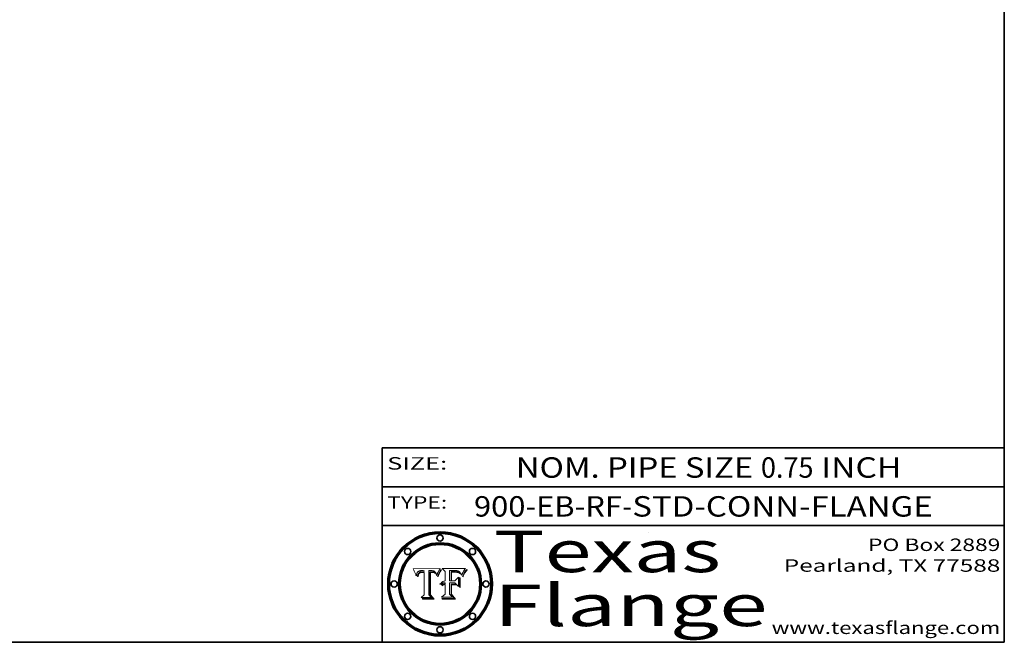
# Model space of a CAD drawing. Extents: x 0 to 10.8, y 0 to 8.3.
# Drawn here: x 6 to 10.8, y 0.2 to 3.3 of the extents above; entities that cross this region are included whole.
import ezdxf
from ezdxf.enums import TextEntityAlignment as Align

# ---------------------------------------------------------------- set-up
doc = ezdxf.new("R2010")
doc.units = 0
doc.header["$MEASUREMENT"] = 0
doc.layers.get('0').update_dxf_attribs({"lineweight": 13})
doc.layers.add('1', color=7, linetype='Continuous', lineweight=13)
doc.styles.get("Standard").update_dxf_attribs({"font": 'isocp.shx'})

# ---------------------------------------------------------------- blocks, each defined once
blk = doc.blocks.new('BLOCK1')
at = {"color": 7, "lineweight": 13, "ltscale": 0.03937}
for s, height, p, p2 in [('900-EB-RF', 0.09843, (8.1935, 0.8558), (8.9066, 0.8558)), ('STD-CONN-FLANGE', 0.098425, (8.9565, 0.8558), (10.4048, 0.8558)), ('-', 0.0984, (8.9081, 0.8558), (8.955, 0.8558))]:
    blk.add_text(s, height=height, dxfattribs=at).set_placement(p, p2, align=Align.FIT)
blk = doc.blocks.new('BLOCK2')
at = {"color": 7, "lineweight": 13, "ltscale": 0.03937}
for s, height, p, p2 in [('NOM. PIPE SIZE ', 0.098425, (8.395, 1.0431), (9.5751, 1.0431)), ('0.75', 0.09843, (9.5766, 1.0431), (9.83, 1.0431)), (' INCH', 0.09843, (9.8315, 1.0431), (10.2538, 1.0431))]:
    blk.add_text(s, height=height, dxfattribs=at).set_placement(p, p2, align=Align.FIT)
blk = doc.blocks.new('BLOCK3')
at = {"color": 7, "lineweight": 13, "ltscale": 0.03937}
for s, p, p2 in [('PO Box 2889', (10.0931, 0.69), (10.7308, 0.69)), ('Pearland, TX 77588', (9.6867, 0.59), (10.7308, 0.59)), ('www.texasflange.com', (9.6286, 0.29), (10.7308, 0.29))]:
    blk.add_text(s, height=0.06, dxfattribs=at).set_placement(p, p2, align=Align.FIT)
blk = doc.blocks.new('BLOCK4')
at = {"color": 7, "lineweight": 13, "ltscale": 0.03937}
for s, p, p2 in [('Texas', (8.2892, 0.5879), (9.3837, 0.5879)), ('Flange', (8.2892, 0.3279), (9.6089, 0.3279))]:
    blk.add_text(s, height=0.2, dxfattribs=at).set_placement(p, p2, align=Align.FIT)
blk = doc.blocks.new('BLOCK5')
at = {"color": 7, "lineweight": 5, "ltscale": 0.00324}
blk.add_line((8.0298, 0.6053), (7.9003, 0.6042), dxfattribs=at)
at = {"color": 7, "lineweight": 5, "ltscale": 0.000103115}
blk.add_line((7.9003, 0.6042), (7.9022, 0.6005), dxfattribs=at)
at = {"color": 7, "lineweight": 5, "ltscale": 0.000100453}
blk.add_line((7.9022, 0.6005), (7.9039, 0.597), dxfattribs=at)
at = {"color": 7, "lineweight": 5, "ltscale": 9.78009e-05}
blk.add_line((7.9039, 0.597), (7.9056, 0.5934), dxfattribs=at)
at = {"color": 7, "lineweight": 5, "ltscale": 9.51532e-05}
blk.add_line((7.9056, 0.5934), (7.9072, 0.59), dxfattribs=at)
at = {"color": 7, "lineweight": 5, "ltscale": 9.25048e-05}
blk.add_line((7.9072, 0.59), (7.9087, 0.5866), dxfattribs=at)
at = {"color": 7, "lineweight": 5, "ltscale": 8.99068e-05}
blk.add_line((7.9087, 0.5866), (7.9101, 0.5833), dxfattribs=at)
at = {"color": 7, "lineweight": 5, "ltscale": 8.73531e-05}
blk.add_line((7.9101, 0.5833), (7.9114, 0.58), dxfattribs=at)
at = {"color": 7, "lineweight": 5, "ltscale": 8.48421e-05}
blk.add_line((7.9114, 0.58), (7.9126, 0.5768), dxfattribs=at)
at = {"color": 7, "lineweight": 5, "ltscale": 8.23394e-05}
blk.add_line((7.9126, 0.5768), (7.9137, 0.5737), dxfattribs=at)
at = {"color": 7, "lineweight": 5, "ltscale": 9.5007e-05}
blk.add_line((7.9137, 0.5737), (7.9159, 0.5707), dxfattribs=at)
at = {"color": 7, "lineweight": 5, "ltscale": 6.5787e-05}
blk.add_line((7.9159, 0.5707), (7.9161, 0.5733), dxfattribs=at)
at = {"color": 7, "lineweight": 5, "ltscale": 6.21658e-05}
blk.add_line((7.9161, 0.5733), (7.9164, 0.5758), dxfattribs=at)
at = {"color": 7, "lineweight": 5, "ltscale": 5.86699e-05}
blk.add_line((7.9164, 0.5758), (7.9168, 0.5781), dxfattribs=at)
at = {"color": 7, "lineweight": 5, "ltscale": 5.54066e-05}
blk.add_line((7.9168, 0.5781), (7.9173, 0.5802), dxfattribs=at)
at = {"color": 7, "lineweight": 5, "ltscale": 5.23527e-05}
blk.add_line((7.9173, 0.5802), (7.918, 0.5822), dxfattribs=at)
at = {"color": 7, "lineweight": 5, "ltscale": 4.95602e-05}
blk.add_line((7.918, 0.5822), (7.9187, 0.5841), dxfattribs=at)
at = {"color": 7, "lineweight": 5, "ltscale": 4.71572e-05}
blk.add_line((7.9187, 0.5841), (7.9195, 0.5858), dxfattribs=at)
at = {"color": 7, "lineweight": 5, "ltscale": 4.50516e-05}
blk.add_line((7.9195, 0.5858), (7.9205, 0.5873), dxfattribs=at)
at = {"color": 7, "lineweight": 5, "ltscale": 4.34491e-05}
blk.add_line((7.9205, 0.5873), (7.9216, 0.5887), dxfattribs=at)
at = {"color": 7, "lineweight": 5, "ltscale": 4.22981e-05}
blk.add_line((7.9216, 0.5887), (7.9228, 0.5899), dxfattribs=at)
at = {"color": 7, "lineweight": 5, "ltscale": 5.82307e-05}
blk.add_line((7.9221, 0.5719), (7.9217, 0.5696), dxfattribs=at)
at = {"color": 7, "lineweight": 5, "ltscale": 5.4813e-05}
blk.add_line((7.9225, 0.574), (7.9221, 0.5719), dxfattribs=at)
at = {"color": 7, "lineweight": 5, "ltscale": 5.15682e-05}
blk.add_line((7.9231, 0.576), (7.9225, 0.574), dxfattribs=at)
at = {"color": 7, "lineweight": 5, "ltscale": 4.24485e-05}
blk.add_line((7.9228, 0.5899), (7.9241, 0.591), dxfattribs=at)
at = {"color": 7, "lineweight": 5, "ltscale": 4.84865e-05}
blk.add_line((7.9237, 0.5778), (7.9231, 0.576), dxfattribs=at)
at = {"color": 7, "lineweight": 5, "ltscale": 4.56021e-05}
blk.add_line((7.9244, 0.5795), (7.9237, 0.5778), dxfattribs=at)
at = {"color": 7, "lineweight": 5, "ltscale": 4.38915e-05}
blk.add_line((7.9241, 0.591), (7.9255, 0.5919), dxfattribs=at)
at = {"color": 7, "lineweight": 5, "ltscale": 4.29647e-05}
blk.add_line((7.9252, 0.5811), (7.9244, 0.5795), dxfattribs=at)
at = {"color": 7, "lineweight": 5, "ltscale": 5.06901e-05}
blk.add_line((7.9245, 0.5693), (7.9248, 0.5713), dxfattribs=at)
at = {"color": 7, "lineweight": 5, "ltscale": 4.77131e-05}
blk.add_line((7.9248, 0.5713), (7.9251, 0.5731), dxfattribs=at)
at = {"color": 7, "lineweight": 5, "ltscale": 4.48863e-05}
blk.add_line((7.9251, 0.5731), (7.9256, 0.5749), dxfattribs=at)
at = {"color": 7, "lineweight": 5, "ltscale": 4.06864e-05}
blk.add_line((7.926, 0.5824), (7.9252, 0.5811), dxfattribs=at)
at = {"color": 7, "lineweight": 5, "ltscale": 4.58171e-05}
blk.add_line((7.9255, 0.5919), (7.9272, 0.5928), dxfattribs=at)
at = {"color": 7, "lineweight": 5, "ltscale": 4.22422e-05}
blk.add_line((7.9256, 0.5749), (7.9261, 0.5765), dxfattribs=at)
at = {"color": 7, "lineweight": 5, "ltscale": 3.86873e-05}
blk.add_line((7.927, 0.5837), (7.926, 0.5824), dxfattribs=at)
at = {"color": 7, "lineweight": 5, "ltscale": 7.72266e-05}
blk.add_line((7.9261, 0.5765), (7.9274, 0.5793), dxfattribs=at)
at = {"color": 7, "lineweight": 5, "ltscale": 7.40831e-05}
blk.add_line((7.9291, 0.5857), (7.927, 0.5837), dxfattribs=at)
at = {"color": 7, "lineweight": 5, "ltscale": 4.81176e-05}
blk.add_line((7.9272, 0.5928), (7.9289, 0.5935), dxfattribs=at)
at = {"color": 7, "lineweight": 5, "ltscale": 6.93722e-05}
blk.add_line((7.9274, 0.5793), (7.9289, 0.5816), dxfattribs=at)
at = {"color": 7, "lineweight": 5, "ltscale": 5.08108e-05}
blk.add_line((7.9289, 0.5935), (7.9309, 0.5941), dxfattribs=at)
at = {"color": 7, "lineweight": 5, "ltscale": 6.514e-05}
blk.add_line((7.9289, 0.5816), (7.9308, 0.5834), dxfattribs=at)
at = {"color": 7, "lineweight": 5, "ltscale": 3.83282e-05}
blk.add_line((7.9304, 0.5865), (7.9291, 0.5857), dxfattribs=at)
at = {"color": 7, "lineweight": 5, "ltscale": 4.01292e-05}
blk.add_line((7.9318, 0.5873), (7.9304, 0.5865), dxfattribs=at)
at = {"color": 7, "lineweight": 5, "ltscale": 6.9428e-05}
blk.add_line((7.9308, 0.5834), (7.9332, 0.5848), dxfattribs=at)
at = {"color": 7, "lineweight": 5, "ltscale": 5.37678e-05}
blk.add_line((7.9309, 0.5941), (7.933, 0.5946), dxfattribs=at)
at = {"color": 7, "lineweight": 5, "ltscale": 4.21777e-05}
blk.add_line((7.9334, 0.5879), (7.9318, 0.5873), dxfattribs=at)
at = {"color": 7, "lineweight": 5, "ltscale": 5.70415e-05}
blk.add_line((7.933, 0.5946), (7.9352, 0.595), dxfattribs=at)
at = {"color": 7, "lineweight": 5, "ltscale": 3.75465e-05}
blk.add_line((7.9332, 0.5848), (7.9346, 0.5853), dxfattribs=at)
at = {"color": 7, "lineweight": 5, "ltscale": 4.46091e-05}
blk.add_line((7.9351, 0.5885), (7.9334, 0.5879), dxfattribs=at)
at = {"color": 7, "lineweight": 5, "ltscale": 3.98865e-05}
blk.add_line((7.9346, 0.5853), (7.9362, 0.5858), dxfattribs=at)
at = {"color": 7, "lineweight": 5, "ltscale": 4.73192e-05}
blk.add_line((7.9369, 0.5889), (7.9351, 0.5885), dxfattribs=at)
at = {"color": 7, "lineweight": 5, "ltscale": 6.04204e-05}
blk.add_line((7.9352, 0.595), (7.9376, 0.5953), dxfattribs=at)
at = {"color": 7, "lineweight": 5, "ltscale": 4.23744e-05}
blk.add_line((7.9362, 0.5858), (7.9378, 0.5862), dxfattribs=at)
at = {"color": 7, "lineweight": 5, "ltscale": 5.02154e-05}
blk.add_line((7.9389, 0.5893), (7.9369, 0.5889), dxfattribs=at)
at = {"color": 7, "lineweight": 5, "ltscale": 6.4089e-05}
blk.add_line((7.9376, 0.5953), (7.9402, 0.5955), dxfattribs=at)
at = {"color": 7, "lineweight": 5, "ltscale": 4.50998e-05}
blk.add_line((7.9378, 0.5862), (7.9396, 0.5865), dxfattribs=at)
at = {"color": 7, "lineweight": 5, "ltscale": 5.3275e-05}
blk.add_line((7.941, 0.5895), (7.9389, 0.5893), dxfattribs=at)
at = {"color": 7, "lineweight": 5, "ltscale": 4.79821e-05}
blk.add_line((7.9396, 0.5865), (7.9415, 0.5867), dxfattribs=at)
at = {"color": 7, "lineweight": 5, "ltscale": 6.78085e-05}
blk.add_line((7.9402, 0.5955), (7.9429, 0.5956), dxfattribs=at)
at = {"color": 7, "lineweight": 5, "ltscale": 5.65615e-05}
blk.add_line((7.9433, 0.5897), (7.941, 0.5895), dxfattribs=at)
at = {"color": 7, "lineweight": 5, "ltscale": 5.09872e-05}
blk.add_line((7.9415, 0.5867), (7.9435, 0.5869), dxfattribs=at)
at = {"color": 7, "lineweight": 5, "ltscale": 5.0286e-05}
blk.add_line((7.9429, 0.5956), (7.9449, 0.5955), dxfattribs=at)
at = {"color": 7, "lineweight": 5, "ltscale": 5.99065e-05}
blk.add_line((7.9457, 0.5897), (7.9433, 0.5897), dxfattribs=at)
at = {"color": 7, "lineweight": 5, "ltscale": 5.40933e-05}
blk.add_line((7.9435, 0.5869), (7.9457, 0.5869), dxfattribs=at)
at = {"color": 7, "lineweight": 5, "ltscale": 5.14153e-05}
blk.add_line((7.9449, 0.5955), (7.9469, 0.5955), dxfattribs=at)
at = {"color": 7, "lineweight": 5, "ltscale": 0.000162237}
blk.add_line((7.9522, 0.5896), (7.9457, 0.5897), dxfattribs=at)
at = {"color": 7, "lineweight": 5, "ltscale": 0.000191986}
blk.add_line((7.9457, 0.5869), (7.9534, 0.5868), dxfattribs=at)
at = {"color": 7, "lineweight": 5, "ltscale": 5.25609e-05}
blk.add_line((7.9469, 0.5955), (7.949, 0.5953), dxfattribs=at)
at = {"color": 7, "lineweight": 5, "ltscale": 5.37478e-05}
blk.add_line((7.949, 0.5953), (7.9512, 0.5951), dxfattribs=at)
at = {"color": 7, "lineweight": 5, "ltscale": 5.49198e-05}
blk.add_line((7.9512, 0.5951), (7.9534, 0.5949), dxfattribs=at)
at = {"color": 7, "lineweight": 5, "ltscale": 0.000135787}
blk.add_line((7.9534, 0.5949), (7.9522, 0.5896), dxfattribs=at)
at = {"color": 7, "lineweight": 5, "ltscale": 0.00269}
blk.add_line((7.9534, 0.5868), (7.9534, 0.4792), dxfattribs=at)
at = {"color": 7, "lineweight": 5, "ltscale": 0.002931}
blk.add_line((7.9749, 0.4783), (7.9762, 0.5956), dxfattribs=at)
at = {"color": 7, "lineweight": 5, "ltscale": 4.88309e-05}
blk.add_line((7.9762, 0.5956), (7.9781, 0.5957), dxfattribs=at)
at = {"color": 7, "lineweight": 5, "ltscale": 4.87696e-05}
blk.add_line((7.9781, 0.5957), (7.9801, 0.5958), dxfattribs=at)
at = {"color": 7, "lineweight": 5, "ltscale": 4.87218e-05}
blk.add_line((7.9801, 0.5958), (7.982, 0.5959), dxfattribs=at)
at = {"color": 7, "lineweight": 5, "ltscale": 4.86926e-05}
blk.add_line((7.982, 0.5959), (7.984, 0.596), dxfattribs=at)
at = {"color": 7, "lineweight": 5, "ltscale": 4.8677e-05}
blk.add_line((7.984, 0.596), (7.9859, 0.596), dxfattribs=at)
at = {"color": 7, "lineweight": 5, "ltscale": 5.79538e-05}
blk.add_line((7.9859, 0.596), (7.9882, 0.5959), dxfattribs=at)
at = {"color": 7, "lineweight": 5, "ltscale": 5.50105e-05}
blk.add_line((7.9882, 0.5959), (7.9904, 0.5958), dxfattribs=at)
at = {"color": 7, "lineweight": 5, "ltscale": 5.22111e-05}
blk.add_line((7.9904, 0.5958), (7.9925, 0.5956), dxfattribs=at)
at = {"color": 7, "lineweight": 5, "ltscale": 4.94853e-05}
blk.add_line((7.9925, 0.5956), (7.9945, 0.5952), dxfattribs=at)
at = {"color": 7, "lineweight": 5, "ltscale": 4.69867e-05}
blk.add_line((7.9945, 0.5952), (7.9963, 0.5948), dxfattribs=at)
at = {"color": 7, "lineweight": 5, "ltscale": 4.4644e-05}
blk.add_line((7.9963, 0.5948), (7.998, 0.5943), dxfattribs=at)
at = {"color": 7, "lineweight": 5, "ltscale": 4.25388e-05}
blk.add_line((7.998, 0.5943), (7.9996, 0.5937), dxfattribs=at)
at = {"color": 7, "lineweight": 5, "ltscale": 4.06936e-05}
blk.add_line((7.9996, 0.5937), (8.001, 0.5929), dxfattribs=at)
at = {"color": 7, "lineweight": 5, "ltscale": 3.91439e-05}
blk.add_line((8.001, 0.5929), (8.0024, 0.5921), dxfattribs=at)
at = {"color": 7, "lineweight": 5, "ltscale": 3.79217e-05}
blk.add_line((8.0024, 0.5921), (8.0036, 0.5912), dxfattribs=at)
at = {"color": 7, "lineweight": 5, "ltscale": 3.82045e-05}
blk.add_line((8.0036, 0.5912), (8.0047, 0.5902), dxfattribs=at)
at = {"color": 7, "lineweight": 5, "ltscale": 3.99235e-05}
blk.add_line((8.0047, 0.5902), (8.0058, 0.589), dxfattribs=at)
at = {"color": 7, "lineweight": 5, "ltscale": 4.20052e-05}
blk.add_line((8.0058, 0.589), (8.0068, 0.5877), dxfattribs=at)
at = {"color": 7, "lineweight": 5, "ltscale": 4.42829e-05}
blk.add_line((8.0068, 0.5877), (8.0078, 0.5862), dxfattribs=at)
at = {"color": 7, "lineweight": 5, "ltscale": 4.68654e-05}
blk.add_line((8.0078, 0.5862), (8.0087, 0.5846), dxfattribs=at)
at = {"color": 7, "lineweight": 5, "ltscale": 4.95626e-05}
blk.add_line((8.0087, 0.5846), (8.0096, 0.5828), dxfattribs=at)
at = {"color": 7, "lineweight": 5, "ltscale": 5.25037e-05}
blk.add_line((8.0096, 0.5828), (8.0104, 0.5809), dxfattribs=at)
at = {"color": 7, "lineweight": 5, "ltscale": 5.554e-05}
blk.add_line((8.0104, 0.5809), (8.0112, 0.5788), dxfattribs=at)
at = {"color": 7, "lineweight": 5, "ltscale": 5.87204e-05}
blk.add_line((8.0112, 0.5788), (8.0119, 0.5765), dxfattribs=at)
at = {"color": 7, "lineweight": 5, "ltscale": 6.19363e-05}
blk.add_line((8.0119, 0.5765), (8.0125, 0.5741), dxfattribs=at)
at = {"color": 7, "lineweight": 5, "ltscale": 5.73529e-05}
blk.add_line((8.0125, 0.5741), (8.0141, 0.5725), dxfattribs=at)
at = {"color": 7, "lineweight": 5, "ltscale": 5.36381e-05}
blk.add_line((8.0141, 0.5725), (8.0148, 0.5746), dxfattribs=at)
at = {"color": 7, "lineweight": 5, "ltscale": 5.20356e-05}
blk.add_line((8.0148, 0.5746), (8.0155, 0.5765), dxfattribs=at)
at = {"color": 7, "lineweight": 5, "ltscale": 5.05025e-05}
blk.add_line((8.0155, 0.5765), (8.0161, 0.5784), dxfattribs=at)
at = {"color": 7, "lineweight": 5, "ltscale": 4.89753e-05}
blk.add_line((8.0161, 0.5784), (8.0168, 0.5803), dxfattribs=at)
at = {"color": 7, "lineweight": 5, "ltscale": 4.74568e-05}
blk.add_line((8.0168, 0.5803), (8.0175, 0.582), dxfattribs=at)
at = {"color": 7, "lineweight": 5, "ltscale": 4.59543e-05}
blk.add_line((8.0175, 0.582), (8.0182, 0.5837), dxfattribs=at)
at = {"color": 7, "lineweight": 5, "ltscale": 4.4442e-05}
blk.add_line((8.0182, 0.5837), (8.019, 0.5854), dxfattribs=at)
at = {"color": 7, "lineweight": 5, "ltscale": 4.29963e-05}
blk.add_line((8.019, 0.5854), (8.0197, 0.5869), dxfattribs=at)
at = {"color": 7, "lineweight": 5, "ltscale": 4.15607e-05}
blk.add_line((8.0197, 0.5869), (8.0204, 0.5884), dxfattribs=at)
at = {"color": 7, "lineweight": 5, "ltscale": 4.0176e-05}
blk.add_line((8.0204, 0.5884), (8.0212, 0.5898), dxfattribs=at)
at = {"color": 7, "lineweight": 5, "ltscale": 0.000399523}
blk.add_line((8.0212, 0.5898), (8.029, 0.6038), dxfattribs=at)
at = {"color": 7, "lineweight": 5, "ltscale": 4.35633e-05}
blk.add_line((8.029, 0.6038), (8.0298, 0.6053), dxfattribs=at)
at = {"color": 7, "lineweight": 5, "ltscale": 6.17484e-05}
blk.add_line((7.9217, 0.5696), (7.9215, 0.5671), dxfattribs=at)
at = {"color": 7, "lineweight": 5, "ltscale": 7.03016e-05}
blk.add_line((7.9215, 0.5671), (7.9243, 0.5671), dxfattribs=at)
at = {"color": 7, "lineweight": 5, "ltscale": 5.37733e-05}
blk.add_line((7.9243, 0.5671), (7.9245, 0.5693), dxfattribs=at)
at = {"color": 7, "lineweight": 5, "ltscale": 0.000493338}
blk.add_line((7.9534, 0.4792), (7.9382, 0.4665), dxfattribs=at)
at = {"color": 7, "lineweight": 5, "ltscale": 0.000434364}
blk.add_line((7.9876, 0.4665), (7.9749, 0.4783), dxfattribs=at)
at = {"color": 7, "lineweight": 5, "ltscale": 0.001236}
blk.add_line((7.9382, 0.4665), (7.9876, 0.4665), dxfattribs=at)
blk = doc.blocks.new('BLOCK6')
at = {"color": 7, "lineweight": 5, "ltscale": 0.000504919}
blk.add_line((8.0398, 0.6053), (8.0544, 0.5913), dxfattribs=at)
at = {"color": 7, "lineweight": 5, "ltscale": 0.002807}
blk.add_line((8.1521, 0.6053), (8.0398, 0.6053), dxfattribs=at)
at = {"color": 7, "lineweight": 5, "ltscale": 0.001141}
blk.add_line((8.0544, 0.5913), (8.0544, 0.5457), dxfattribs=at)
at = {"color": 7, "lineweight": 5, "ltscale": 0.001265}
blk.add_line((8.076, 0.5457), (8.076, 0.5963), dxfattribs=at)
at = {"color": 7, "lineweight": 5, "ltscale": 0.00010009}
blk.add_line((8.076, 0.5963), (8.08, 0.5962), dxfattribs=at)
at = {"color": 7, "lineweight": 5, "ltscale": 0.000262297}
blk.add_line((8.08, 0.5962), (8.0905, 0.5961), dxfattribs=at)
at = {"color": 7, "lineweight": 5, "ltscale": 7.8458e-05}
blk.add_line((8.0857, 0.5905), (8.0826, 0.5904), dxfattribs=at)
at = {"color": 7, "lineweight": 5, "ltscale": 0.001117}
blk.add_line((8.0826, 0.5904), (8.0826, 0.5457), dxfattribs=at)
at = {"color": 7, "lineweight": 5, "ltscale": 6.71447e-05}
blk.add_line((8.0853, 0.5874), (8.088, 0.5876), dxfattribs=at)
at = {"color": 7, "lineweight": 5, "ltscale": 0.001044}
blk.add_line((8.0853, 0.5457), (8.0853, 0.5874), dxfattribs=at)
at = {"color": 7, "lineweight": 5, "ltscale": 6.79766e-05}
blk.add_line((8.0885, 0.5906), (8.0857, 0.5905), dxfattribs=at)
at = {"color": 7, "lineweight": 5, "ltscale": 6.25167e-05}
blk.add_line((8.088, 0.5876), (8.0905, 0.5878), dxfattribs=at)
at = {"color": 7, "lineweight": 5, "ltscale": 6.96783e-05}
blk.add_line((8.0913, 0.5907), (8.0885, 0.5906), dxfattribs=at)
at = {"color": 7, "lineweight": 5, "ltscale": 0.000154143}
blk.add_line((8.0905, 0.5961), (8.0967, 0.5962), dxfattribs=at)
at = {"color": 7, "lineweight": 5, "ltscale": 5.79292e-05}
blk.add_line((8.0905, 0.5878), (8.0928, 0.5879), dxfattribs=at)
at = {"color": 7, "lineweight": 5, "ltscale": 7.14161e-05}
blk.add_line((8.0941, 0.5907), (8.0913, 0.5907), dxfattribs=at)
at = {"color": 7, "lineweight": 5, "ltscale": 5.334e-05}
blk.add_line((8.0928, 0.5879), (8.0949, 0.588), dxfattribs=at)
at = {"color": 7, "lineweight": 5, "ltscale": 7.31315e-05}
blk.add_line((8.097, 0.5908), (8.0941, 0.5907), dxfattribs=at)
at = {"color": 7, "lineweight": 5, "ltscale": 4.87983e-05}
blk.add_line((8.0949, 0.588), (8.0969, 0.588), dxfattribs=at)
at = {"color": 7, "lineweight": 5, "ltscale": 8.03713e-05}
blk.add_line((8.0967, 0.5962), (8.0999, 0.5962), dxfattribs=at)
at = {"color": 7, "lineweight": 5, "ltscale": 6.31844e-05}
blk.add_line((8.0969, 0.588), (8.0994, 0.588), dxfattribs=at)
at = {"color": 7, "lineweight": 5, "ltscale": 7.48528e-05}
blk.add_line((8.1, 0.5908), (8.097, 0.5908), dxfattribs=at)
at = {"color": 7, "lineweight": 5, "ltscale": 5.98639e-05}
blk.add_line((8.0994, 0.588), (8.1018, 0.5879), dxfattribs=at)
at = {"color": 7, "lineweight": 5, "ltscale": 7.56285e-05}
blk.add_line((8.0999, 0.5962), (8.1029, 0.596), dxfattribs=at)
at = {"color": 7, "lineweight": 5, "ltscale": 0.000106204}
blk.add_line((8.1043, 0.5907), (8.1, 0.5908), dxfattribs=at)
at = {"color": 7, "lineweight": 5, "ltscale": 5.64828e-05}
blk.add_line((8.1018, 0.5879), (8.1041, 0.5878), dxfattribs=at)
at = {"color": 7, "lineweight": 5, "ltscale": 7.09728e-05}
blk.add_line((8.1029, 0.596), (8.1057, 0.5958), dxfattribs=at)
at = {"color": 7, "lineweight": 5, "ltscale": 5.31538e-05}
blk.add_line((8.1041, 0.5878), (8.1062, 0.5877), dxfattribs=at)
at = {"color": 7, "lineweight": 5, "ltscale": 9.82815e-05}
blk.add_line((8.1082, 0.5903), (8.1043, 0.5907), dxfattribs=at)
at = {"color": 7, "lineweight": 5, "ltscale": 6.64247e-05}
blk.add_line((8.1057, 0.5958), (8.1084, 0.5955), dxfattribs=at)
at = {"color": 7, "lineweight": 5, "ltscale": 4.98579e-05}
blk.add_line((8.1062, 0.5877), (8.1082, 0.5875), dxfattribs=at)
at = {"color": 7, "lineweight": 5, "ltscale": 9.07975e-05}
blk.add_line((8.1118, 0.5898), (8.1082, 0.5903), dxfattribs=at)
at = {"color": 7, "lineweight": 5, "ltscale": 4.65618e-05}
blk.add_line((8.1082, 0.5875), (8.11, 0.5873), dxfattribs=at)
at = {"color": 7, "lineweight": 5, "ltscale": 6.19662e-05}
blk.add_line((8.1084, 0.5955), (8.1108, 0.5951), dxfattribs=at)
at = {"color": 7, "lineweight": 5, "ltscale": 4.32948e-05}
blk.add_line((8.11, 0.5873), (8.1117, 0.5871), dxfattribs=at)
at = {"color": 7, "lineweight": 5, "ltscale": 5.76855e-05}
blk.add_line((8.1108, 0.5951), (8.1131, 0.5946), dxfattribs=at)
at = {"color": 7, "lineweight": 5, "ltscale": 4.01241e-05}
blk.add_line((8.1117, 0.5871), (8.1133, 0.5868), dxfattribs=at)
at = {"color": 7, "lineweight": 5, "ltscale": 8.37777e-05}
blk.add_line((8.115, 0.589), (8.1118, 0.5898), dxfattribs=at)
at = {"color": 7, "lineweight": 5, "ltscale": 5.35144e-05}
blk.add_line((8.1131, 0.5946), (8.1152, 0.5941), dxfattribs=at)
at = {"color": 7, "lineweight": 5, "ltscale": 7.07787e-05}
blk.add_line((8.1133, 0.5868), (8.1161, 0.5862), dxfattribs=at)
at = {"color": 7, "lineweight": 5, "ltscale": 7.75432e-05}
blk.add_line((8.118, 0.5879), (8.115, 0.589), dxfattribs=at)
at = {"color": 7, "lineweight": 5, "ltscale": 4.95647e-05}
blk.add_line((8.1152, 0.5941), (8.117, 0.5934), dxfattribs=at)
at = {"color": 7, "lineweight": 5, "ltscale": 6.48228e-05}
blk.add_line((8.1161, 0.5862), (8.1185, 0.5854), dxfattribs=at)
at = {"color": 7, "lineweight": 5, "ltscale": 4.59337e-05}
blk.add_line((8.117, 0.5934), (8.1187, 0.5927), dxfattribs=at)
at = {"color": 7, "lineweight": 5, "ltscale": 7.20711e-05}
blk.add_line((8.1205, 0.5867), (8.118, 0.5879), dxfattribs=at)
at = {"color": 7, "lineweight": 5, "ltscale": 6.55881e-05}
blk.add_line((8.1185, 0.5854), (8.1209, 0.5842), dxfattribs=at)
at = {"color": 7, "lineweight": 5, "ltscale": 4.25471e-05}
blk.add_line((8.1187, 0.5927), (8.1202, 0.5919), dxfattribs=at)
at = {"color": 7, "lineweight": 5, "ltscale": 4.25074e-05}
blk.add_line((8.1202, 0.5919), (8.1216, 0.5909), dxfattribs=at)
at = {"color": 7, "lineweight": 5, "ltscale": 6.77002e-05}
blk.add_line((8.1228, 0.5852), (8.1205, 0.5867), dxfattribs=at)
at = {"color": 7, "lineweight": 5, "ltscale": 6.70416e-05}
blk.add_line((8.1209, 0.5842), (8.1232, 0.5829), dxfattribs=at)
at = {"color": 7, "lineweight": 5, "ltscale": 4.57046e-05}
blk.add_line((8.1216, 0.5909), (8.123, 0.5897), dxfattribs=at)
at = {"color": 7, "lineweight": 5, "ltscale": 6.46171e-05}
blk.add_line((8.1247, 0.5835), (8.1228, 0.5852), dxfattribs=at)
at = {"color": 7, "lineweight": 5, "ltscale": 4.92938e-05}
blk.add_line((8.123, 0.5897), (8.1244, 0.5883), dxfattribs=at)
at = {"color": 7, "lineweight": 5, "ltscale": 6.91849e-05}
blk.add_line((8.1232, 0.5829), (8.1254, 0.5812), dxfattribs=at)
at = {"color": 7, "lineweight": 5, "ltscale": 5.30859e-05}
blk.add_line((8.1244, 0.5883), (8.1258, 0.5868), dxfattribs=at)
at = {"color": 7, "lineweight": 5, "ltscale": 6.30754e-05}
blk.add_line((8.1263, 0.5815), (8.1247, 0.5835), dxfattribs=at)
at = {"color": 7, "lineweight": 5, "ltscale": 7.18996e-05}
blk.add_line((8.1254, 0.5812), (8.1276, 0.5793), dxfattribs=at)
at = {"color": 7, "lineweight": 5, "ltscale": 5.71802e-05}
blk.add_line((8.1258, 0.5868), (8.1272, 0.585), dxfattribs=at)
at = {"color": 7, "lineweight": 5, "ltscale": 6.30147e-05}
blk.add_line((8.1276, 0.5793), (8.1263, 0.5815), dxfattribs=at)
at = {"color": 7, "lineweight": 5, "ltscale": 6.13618e-05}
blk.add_line((8.1272, 0.585), (8.1286, 0.583), dxfattribs=at)
at = {"color": 7, "lineweight": 5, "ltscale": 6.57329e-05}
blk.add_line((8.1286, 0.583), (8.13, 0.5807), dxfattribs=at)
at = {"color": 7, "lineweight": 5, "ltscale": 7.01949e-05}
blk.add_line((8.13, 0.5807), (8.1315, 0.5783), dxfattribs=at)
at = {"color": 7, "lineweight": 5, "ltscale": 7.47805e-05}
blk.add_line((8.1315, 0.5783), (8.1329, 0.5757), dxfattribs=at)
at = {"color": 7, "lineweight": 5, "ltscale": 7.93914e-05}
blk.add_line((8.1329, 0.5757), (8.1343, 0.5728), dxfattribs=at)
at = {"color": 7, "lineweight": 5, "ltscale": 5.82449e-05}
blk.add_line((8.1343, 0.5728), (8.1352, 0.575), dxfattribs=at)
at = {"color": 7, "lineweight": 5, "ltscale": 5.88925e-05}
blk.add_line((8.1352, 0.575), (8.136, 0.5772), dxfattribs=at)
at = {"color": 7, "lineweight": 5, "ltscale": 5.57078e-05}
blk.add_line((8.136, 0.5772), (8.1369, 0.5793), dxfattribs=at)
at = {"color": 7, "lineweight": 5, "ltscale": 5.2567e-05}
blk.add_line((8.1369, 0.5793), (8.1377, 0.5812), dxfattribs=at)
at = {"color": 7, "lineweight": 5, "ltscale": 4.94253e-05}
blk.add_line((8.1377, 0.5812), (8.1385, 0.583), dxfattribs=at)
at = {"color": 7, "lineweight": 5, "ltscale": 4.62924e-05}
blk.add_line((8.1385, 0.583), (8.1392, 0.5847), dxfattribs=at)
at = {"color": 7, "lineweight": 5, "ltscale": 4.31788e-05}
blk.add_line((8.1392, 0.5847), (8.1399, 0.5863), dxfattribs=at)
at = {"color": 7, "lineweight": 5, "ltscale": 4.00421e-05}
blk.add_line((8.1399, 0.5863), (8.1406, 0.5877), dxfattribs=at)
at = {"color": 7, "lineweight": 5, "ltscale": 7.07088e-05}
blk.add_line((8.1406, 0.5877), (8.1419, 0.5903), dxfattribs=at)
at = {"color": 7, "lineweight": 5, "ltscale": 6.11807e-05}
blk.add_line((8.1419, 0.5903), (8.1431, 0.5924), dxfattribs=at)
at = {"color": 7, "lineweight": 5, "ltscale": 6.8775e-05}
blk.add_line((8.1431, 0.5924), (8.1445, 0.5947), dxfattribs=at)
at = {"color": 7, "lineweight": 5, "ltscale": 3.83666e-05}
blk.add_line((8.1445, 0.5947), (8.1454, 0.596), dxfattribs=at)
at = {"color": 7, "lineweight": 5, "ltscale": 4.09684e-05}
blk.add_line((8.1454, 0.596), (8.1463, 0.5974), dxfattribs=at)
at = {"color": 7, "lineweight": 5, "ltscale": 4.36186e-05}
blk.add_line((8.1463, 0.5974), (8.1473, 0.5988), dxfattribs=at)
at = {"color": 7, "lineweight": 5, "ltscale": 4.62797e-05}
blk.add_line((8.1473, 0.5988), (8.1484, 0.6003), dxfattribs=at)
at = {"color": 7, "lineweight": 5, "ltscale": 4.89244e-05}
blk.add_line((8.1484, 0.6003), (8.1495, 0.6019), dxfattribs=at)
at = {"color": 7, "lineweight": 5, "ltscale": 5.15938e-05}
blk.add_line((8.1495, 0.6019), (8.1507, 0.6036), dxfattribs=at)
at = {"color": 7, "lineweight": 5, "ltscale": 5.42941e-05}
blk.add_line((8.1507, 0.6036), (8.1521, 0.6053), dxfattribs=at)
at = {"color": 7, "lineweight": 5, "ltscale": 7.24478e-05}
blk.add_line((8.0341, 0.533), (8.033, 0.5303), dxfattribs=at)
at = {"color": 7, "lineweight": 5, "ltscale": 4.72383e-05}
blk.add_line((8.033, 0.5303), (8.0337, 0.5286), dxfattribs=at)
at = {"color": 7, "lineweight": 5, "ltscale": 5.40801e-05}
blk.add_line((8.0337, 0.5286), (8.0352, 0.5302), dxfattribs=at)
at = {"color": 7, "lineweight": 5, "ltscale": 6.91358e-05}
blk.add_line((8.0354, 0.5355), (8.0341, 0.533), dxfattribs=at)
at = {"color": 7, "lineweight": 5, "ltscale": 5.22259e-05}
blk.add_line((8.0352, 0.5302), (8.0368, 0.5316), dxfattribs=at)
at = {"color": 7, "lineweight": 5, "ltscale": 6.68728e-05}
blk.add_line((8.0369, 0.5376), (8.0354, 0.5355), dxfattribs=at)
at = {"color": 7, "lineweight": 5, "ltscale": 5.0626e-05}
blk.add_line((8.0368, 0.5316), (8.0384, 0.5328), dxfattribs=at)
at = {"color": 7, "lineweight": 5, "ltscale": 6.56415e-05}
blk.add_line((8.0387, 0.5395), (8.0369, 0.5376), dxfattribs=at)
at = {"color": 7, "lineweight": 5, "ltscale": 4.61631e-05}
blk.add_line((8.039, 0.5259), (8.0377, 0.5246), dxfattribs=at)
at = {"color": 7, "lineweight": 5, "ltscale": 7.65715e-05}
blk.add_line((8.0377, 0.5246), (8.0398, 0.5223), dxfattribs=at)
at = {"color": 7, "lineweight": 5, "ltscale": 4.93516e-05}
blk.add_line((8.0384, 0.5328), (8.04, 0.5339), dxfattribs=at)
at = {"color": 7, "lineweight": 5, "ltscale": 6.55187e-05}
blk.add_line((8.0408, 0.5412), (8.0387, 0.5395), dxfattribs=at)
at = {"color": 7, "lineweight": 5, "ltscale": 4.53272e-05}
blk.add_line((8.0404, 0.5271), (8.039, 0.5259), dxfattribs=at)
at = {"color": 7, "lineweight": 5, "ltscale": 4.36728e-05}
blk.add_line((8.0398, 0.5223), (8.0411, 0.5235), dxfattribs=at)
at = {"color": 7, "lineweight": 5, "ltscale": 4.84441e-05}
blk.add_line((8.04, 0.5339), (8.0418, 0.5348), dxfattribs=at)
at = {"color": 7, "lineweight": 5, "ltscale": 4.47682e-05}
blk.add_line((8.0419, 0.5281), (8.0404, 0.5271), dxfattribs=at)
at = {"color": 7, "lineweight": 5, "ltscale": 6.6503e-05}
blk.add_line((8.043, 0.5426), (8.0408, 0.5412), dxfattribs=at)
at = {"color": 7, "lineweight": 5, "ltscale": 4.23283e-05}
blk.add_line((8.0411, 0.5235), (8.0424, 0.5246), dxfattribs=at)
at = {"color": 7, "lineweight": 5, "ltscale": 4.79247e-05}
blk.add_line((8.0418, 0.5348), (8.0435, 0.5355), dxfattribs=at)
at = {"color": 7, "lineweight": 5, "ltscale": 4.46766e-05}
blk.add_line((8.0434, 0.529), (8.0419, 0.5281), dxfattribs=at)
at = {"color": 7, "lineweight": 5, "ltscale": 4.12902e-05}
blk.add_line((8.0424, 0.5246), (8.0437, 0.5255), dxfattribs=at)
at = {"color": 7, "lineweight": 5, "ltscale": 6.86342e-05}
blk.add_line((8.0455, 0.5438), (8.043, 0.5426), dxfattribs=at)
at = {"color": 7, "lineweight": 5, "ltscale": 4.48402e-05}
blk.add_line((8.045, 0.5298), (8.0434, 0.529), dxfattribs=at)
at = {"color": 7, "lineweight": 5, "ltscale": 4.7776e-05}
blk.add_line((8.0435, 0.5355), (8.0453, 0.5361), dxfattribs=at)
at = {"color": 7, "lineweight": 5, "ltscale": 4.05056e-05}
blk.add_line((8.0437, 0.5255), (8.0451, 0.5263), dxfattribs=at)
at = {"color": 7, "lineweight": 5, "ltscale": 4.54019e-05}
blk.add_line((8.0467, 0.5304), (8.045, 0.5298), dxfattribs=at)
at = {"color": 7, "lineweight": 5, "ltscale": 3.98781e-05}
blk.add_line((8.0451, 0.5263), (8.0466, 0.527), dxfattribs=at)
at = {"color": 7, "lineweight": 5, "ltscale": 4.80296e-05}
blk.add_line((8.0453, 0.5361), (8.0472, 0.5365), dxfattribs=at)
at = {"color": 7, "lineweight": 5, "ltscale": 7.17625e-05}
blk.add_line((8.0482, 0.5447), (8.0455, 0.5438), dxfattribs=at)
at = {"color": 7, "lineweight": 5, "ltscale": 3.96147e-05}
blk.add_line((8.0466, 0.527), (8.048, 0.5276), dxfattribs=at)
at = {"color": 7, "lineweight": 5, "ltscale": 4.63507e-05}
blk.add_line((8.0485, 0.5309), (8.0467, 0.5304), dxfattribs=at)
at = {"color": 7, "lineweight": 5, "ltscale": 4.86448e-05}
blk.add_line((8.0472, 0.5365), (8.0492, 0.5367), dxfattribs=at)
at = {"color": 7, "lineweight": 5, "ltscale": 3.96113e-05}
blk.add_line((8.048, 0.5276), (8.0496, 0.528), dxfattribs=at)
at = {"color": 7, "lineweight": 5, "ltscale": 7.56807e-05}
blk.add_line((8.0512, 0.5453), (8.0482, 0.5447), dxfattribs=at)
at = {"color": 7, "lineweight": 5, "ltscale": 4.75859e-05}
blk.add_line((8.0504, 0.5312), (8.0485, 0.5309), dxfattribs=at)
at = {"color": 7, "lineweight": 5, "ltscale": 4.9694e-05}
blk.add_line((8.0492, 0.5367), (8.0511, 0.5368), dxfattribs=at)
at = {"color": 7, "lineweight": 5, "ltscale": 3.98564e-05}
blk.add_line((8.0496, 0.528), (8.0511, 0.5284), dxfattribs=at)
at = {"color": 7, "lineweight": 5, "ltscale": 4.91026e-05}
blk.add_line((8.0523, 0.5315), (8.0504, 0.5312), dxfattribs=at)
at = {"color": 7, "lineweight": 5, "ltscale": 4.09268e-05}
blk.add_line((8.0511, 0.5368), (8.0528, 0.5367), dxfattribs=at)
at = {"color": 7, "lineweight": 5, "ltscale": 4.03575e-05}
blk.add_line((8.0511, 0.5284), (8.0527, 0.5285), dxfattribs=at)
at = {"color": 7, "lineweight": 5, "ltscale": 8.04224e-05}
blk.add_line((8.0544, 0.5457), (8.0512, 0.5453), dxfattribs=at)
at = {"color": 7, "lineweight": 5, "ltscale": 5.09119e-05}
blk.add_line((8.0544, 0.5315), (8.0523, 0.5315), dxfattribs=at)
at = {"color": 7, "lineweight": 5, "ltscale": 4.11658e-05}
blk.add_line((8.0527, 0.5285), (8.0544, 0.5286), dxfattribs=at)
at = {"color": 7, "lineweight": 5, "ltscale": 4.03821e-05}
blk.add_line((8.0528, 0.5367), (8.0544, 0.5366), dxfattribs=at)
at = {"color": 7, "lineweight": 5, "ltscale": 0.000127087}
blk.add_line((8.0544, 0.5366), (8.0544, 0.5315), dxfattribs=at)
at = {"color": 7, "lineweight": 5, "ltscale": 0.001163}
blk.add_line((8.0544, 0.5286), (8.0544, 0.4821), dxfattribs=at)
at = {"color": 7, "lineweight": 5, "ltscale": 0.000164963}
blk.add_line((8.0826, 0.5457), (8.076, 0.5457), dxfattribs=at)
at = {"color": 7, "lineweight": 5, "ltscale": 0.001363}
blk.add_line((8.076, 0.4821), (8.076, 0.5366), dxfattribs=at)
at = {"color": 7, "lineweight": 5, "ltscale": 0.000619197}
blk.add_line((8.076, 0.5366), (8.1008, 0.5366), dxfattribs=at)
at = {"color": 7, "lineweight": 5, "ltscale": 0.000408293}
blk.add_line((8.1016, 0.5457), (8.0853, 0.5457), dxfattribs=at)
at = {"color": 7, "lineweight": 5, "ltscale": 0.000638638}
blk.add_line((8.1008, 0.5366), (8.119, 0.5187), dxfattribs=at)
at = {"color": 7, "lineweight": 5, "ltscale": 0.000629287}
blk.add_line((8.119, 0.564), (8.1016, 0.5457), dxfattribs=at)
at = {"color": 7, "lineweight": 5, "ltscale": 0.001133}
blk.add_line((8.119, 0.5187), (8.119, 0.564), dxfattribs=at)
at = {"color": 7, "lineweight": 5, "ltscale": 0.000563728}
blk.add_line((8.0544, 0.4821), (8.0368, 0.468), dxfattribs=at)
at = {"color": 7, "lineweight": 5, "ltscale": 0.000493306}
blk.add_line((8.0899, 0.468), (8.076, 0.4821), dxfattribs=at)
at = {"color": 7, "lineweight": 5, "ltscale": 0.001328}
blk.add_line((8.0368, 0.468), (8.0899, 0.468), dxfattribs=at)

msp = doc.modelspace()

# ---------------------------------------------------------------- linework, layer by layer
at = {"color": 7, "lineweight": 13, "ltscale": 0.03937}
for points in [[(8.0298, 0.6053), (8.029, 0.6038), (8.0212, 0.5898), (8.0204, 0.5884), (8.0197, 0.5869), (8.019, 0.5854), (8.0182, 0.5837), (8.0175, 0.582), (8.0168, 0.5803), (8.0161, 0.5784), (8.0155, 0.5765), (8.0148, 0.5746), (8.0141, 0.5725), (8.0125, 0.5741), (8.0119, 0.5765), (8.0112, 0.5788), (8.0104, 0.5809), (8.0096, 0.5828), (8.0087, 0.5846), (8.0078, 0.5862), (8.0068, 0.5877), (8.0058, 0.589), (8.0047, 0.5902), (8.0036, 0.5912), (8.0024, 0.5921), (8.001, 0.5929), (7.9996, 0.5937), (7.998, 0.5943), (7.9963, 0.5948), (7.9945, 0.5952), (7.9925, 0.5956), (7.9904, 0.5958), (7.9882, 0.5959), (7.9859, 0.596), (7.984, 0.596), (7.982, 0.5959), (7.9801, 0.5958), (7.9781, 0.5957), (7.9762, 0.5956), (7.9749, 0.4783), (7.9876, 0.4665), (7.9382, 0.4665), (7.9534, 0.4792), (7.9534, 0.5868), (7.9457, 0.5869), (7.9435, 0.5869), (7.9415, 0.5867), (7.9396, 0.5865), (7.9378, 0.5862), (7.9362, 0.5858), (7.9346, 0.5853), (7.9332, 0.5848), (7.9308, 0.5834), (7.9289, 0.5816), (7.9274, 0.5793), (7.9261, 0.5765), (7.9256, 0.5749), (7.9251, 0.5731), (7.9248, 0.5713), (7.9245, 0.5693), (7.9243, 0.5671), (7.9215, 0.5671), (7.9217, 0.5696), (7.9221, 0.5719), (7.9225, 0.574), (7.9231, 0.576), (7.9237, 0.5778), (7.9244, 0.5795), (7.9252, 0.5811), (7.926, 0.5824), (7.927, 0.5837), (7.9291, 0.5857), (7.9304, 0.5865), (7.9318, 0.5873), (7.9334, 0.5879), (7.9351, 0.5885), (7.9369, 0.5889), (7.9389, 0.5893), (7.941, 0.5895), (7.9433, 0.5897), (7.9457, 0.5897), (7.9522, 0.5896), (7.9534, 0.5949), (7.9512, 0.5951), (7.949, 0.5953), (7.9469, 0.5955), (7.9449, 0.5955), (7.9429, 0.5956), (7.9402, 0.5955), (7.9376, 0.5953), (7.9352, 0.595), (7.933, 0.5946), (7.9309, 0.5941), (7.9289, 0.5935), (7.9272, 0.5928), (7.9255, 0.5919), (7.9241, 0.591), (7.9228, 0.5899), (7.9216, 0.5887), (7.9205, 0.5873), (7.9195, 0.5858), (7.9187, 0.5841), (7.918, 0.5822), (7.9173, 0.5802), (7.9168, 0.5781), (7.9164, 0.5758), (7.9161, 0.5733), (7.9159, 0.5707), (7.9137, 0.5737), (7.9126, 0.5768), (7.9114, 0.58), (7.9101, 0.5833), (7.9087, 0.5866), (7.9072, 0.59), (7.9056, 0.5934), (7.9039, 0.597), (7.9022, 0.6005), (7.9003, 0.6042)], [(8.0078, 0.5816), (8.0061, 0.5826), (8.0043, 0.5836), (8.0025, 0.5844), (8.0007, 0.5851), (7.9987, 0.5857), (7.9968, 0.5861), (7.9947, 0.5865), (7.9926, 0.5868), (7.9905, 0.587), (7.9883, 0.587), (7.9868, 0.587), (7.9852, 0.5869), (7.9836, 0.5868), (7.9835, 0.478), (8.0007, 0.4577), (7.9455, 0.4577), (7.943, 0.4606), (7.9948, 0.4606), (7.9803, 0.4771), (7.9803, 0.5898), (7.9861, 0.5899), (7.9882, 0.5899), (7.9901, 0.5899), (7.9919, 0.5898), (7.9935, 0.5897), (7.9951, 0.5895), (7.9978, 0.5891), (8.0001, 0.5886), (8.0019, 0.5879), (8.0035, 0.587), (8.0049, 0.5858), (8.0062, 0.5843), (8.0073, 0.5826)], [(8.0366, 0.5985), (8.0351, 0.5964), (8.0336, 0.5942), (8.0321, 0.5916), (8.0306, 0.5889), (8.029, 0.5858), (8.0274, 0.5825), (8.0258, 0.579), (8.0242, 0.5752), (8.0226, 0.5712), (8.021, 0.5669), (8.0181, 0.5679), (8.0201, 0.5732), (8.0217, 0.5773), (8.0232, 0.581), (8.0248, 0.5846), (8.0263, 0.5878), (8.0279, 0.5908), (8.0294, 0.5935), (8.0309, 0.5959), (8.0324, 0.5981), (8.0339, 0.6)], [(8.0398, 0.6053), (8.1521, 0.6053), (8.1507, 0.6036), (8.1495, 0.6019), (8.1484, 0.6003), (8.1473, 0.5988), (8.1463, 0.5974), (8.1454, 0.596), (8.1445, 0.5947), (8.1431, 0.5924), (8.1419, 0.5903), (8.1406, 0.5877), (8.1399, 0.5863), (8.1392, 0.5847), (8.1385, 0.583), (8.1377, 0.5812), (8.1369, 0.5793), (8.136, 0.5772), (8.1352, 0.575), (8.1343, 0.5728), (8.1329, 0.5757), (8.1315, 0.5783), (8.13, 0.5807), (8.1286, 0.583), (8.1272, 0.585), (8.1258, 0.5868), (8.1244, 0.5883), (8.123, 0.5897), (8.1216, 0.5909), (8.1202, 0.5919), (8.1187, 0.5927), (8.117, 0.5934), (8.1152, 0.5941), (8.1131, 0.5946), (8.1108, 0.5951), (8.1084, 0.5955), (8.1057, 0.5958), (8.1029, 0.596), (8.0999, 0.5962), (8.0967, 0.5962), (8.0905, 0.5961), (8.08, 0.5962), (8.076, 0.5963), (8.076, 0.5457), (8.0826, 0.5457), (8.0826, 0.5904), (8.0857, 0.5905), (8.0885, 0.5906), (8.0913, 0.5907), (8.0941, 0.5907), (8.097, 0.5908), (8.1, 0.5908), (8.1043, 0.5907), (8.1082, 0.5903), (8.1118, 0.5898), (8.115, 0.589), (8.118, 0.5879), (8.1205, 0.5867), (8.1228, 0.5852), (8.1247, 0.5835), (8.1263, 0.5815), (8.1276, 0.5793), (8.1254, 0.5812), (8.1232, 0.5829), (8.1209, 0.5842), (8.1185, 0.5854), (8.1161, 0.5862), (8.1133, 0.5868), (8.1117, 0.5871), (8.11, 0.5873), (8.1082, 0.5875), (8.1062, 0.5877), (8.1041, 0.5878), (8.1018, 0.5879), (8.0994, 0.588), (8.0969, 0.588), (8.0949, 0.588), (8.0928, 0.5879), (8.0905, 0.5878), (8.088, 0.5876), (8.0853, 0.5874), (8.0853, 0.5457), (8.1016, 0.5457), (8.119, 0.564), (8.119, 0.5187), (8.1008, 0.5366), (8.076, 0.5366), (8.076, 0.4821), (8.0899, 0.468), (8.0368, 0.468), (8.0544, 0.4821), (8.0544, 0.5286), (8.0527, 0.5285), (8.0511, 0.5284), (8.0496, 0.528), (8.048, 0.5276), (8.0466, 0.527), (8.0451, 0.5263), (8.0437, 0.5255), (8.0424, 0.5246), (8.0411, 0.5235), (8.0398, 0.5223), (8.0377, 0.5246), (8.039, 0.5259), (8.0404, 0.5271), (8.0419, 0.5281), (8.0434, 0.529), (8.045, 0.5298), (8.0467, 0.5304), (8.0485, 0.5309), (8.0504, 0.5312), (8.0523, 0.5315), (8.0544, 0.5315), (8.0544, 0.5366), (8.0528, 0.5367), (8.0511, 0.5368), (8.0492, 0.5367), (8.0472, 0.5365), (8.0453, 0.5361), (8.0435, 0.5355), (8.0418, 0.5348), (8.04, 0.5339), (8.0384, 0.5328), (8.0368, 0.5316), (8.0352, 0.5302), (8.0337, 0.5286), (8.033, 0.5303), (8.0341, 0.533), (8.0354, 0.5355), (8.0369, 0.5376), (8.0387, 0.5395), (8.0408, 0.5412), (8.043, 0.5426), (8.0455, 0.5438), (8.0482, 0.5447), (8.0512, 0.5453), (8.0544, 0.5457), (8.0544, 0.5913)], [(8.1603, 0.5987), (8.1573, 0.5951), (8.1545, 0.5916), (8.152, 0.5881), (8.1497, 0.5847), (8.1477, 0.5814), (8.1458, 0.5781), (8.1442, 0.5749), (8.1429, 0.5717), (8.1417, 0.5686), (8.1408, 0.5656), (8.1385, 0.5671), (8.1395, 0.5705), (8.1406, 0.5739), (8.142, 0.5773), (8.1437, 0.5806), (8.1455, 0.584), (8.1476, 0.5873), (8.15, 0.5906), (8.1525, 0.5939), (8.1553, 0.5972), (8.1583, 0.6005)], [(8.1075, 0.5275), (8.0853, 0.5275), (8.0853, 0.4812), (8.1044, 0.4577), (8.0417, 0.4577), (8.039, 0.4606), (8.0983, 0.4606), (8.0826, 0.4799), (8.0826, 0.5304), (8.1044, 0.5304)], [(8.1268, 0.5602), (8.1268, 0.5135), (8.124, 0.5151), (8.124, 0.5618)]]:
    msp.add_lwpolyline(points, close=True, dxfattribs=at)
at = {"color": 7, "lineweight": 70, "ltscale": 0.03937}
for radius in [0.2475, 0.195]:
    msp.add_circle((8.0298, 0.5312), radius, dxfattribs=at)
at = {"color": 7, "lineweight": 35, "ltscale": 0.03937}
for centre in [(8.0298, 0.7525), (7.8733, 0.6877), (8.1862, 0.6877), (7.8085, 0.5312), (8.251, 0.5312), (7.8733, 0.3748), (8.1862, 0.3748), (8.0298, 0.31)]:
    msp.add_circle(centre, 0.015, dxfattribs=at)
at = {"color": 7, "lineweight": 5, "ltscale": 0.03937}
msp.add_point((8.0298, 0.5312), dxfattribs=at)
at = {"layer": '1', "color": 7, "lineweight": 35, "ltscale": 0.03937}
for p, q in [((10.75, 8.25), (10.75, 0.25)), ((7.75, 1.1875), (10.75, 1.1875)), ((7.75, 1.1875), (7.75, 0.25)), ((7.75, 1), (10.75, 1)), ((7.75, 0.8125), (10.75, 0.8125)), ((0.25, 0.25), (10.75, 0.25))]:
    msp.add_line(p, q, dxfattribs=at)
at = {"layer": '1', "color": 7, "lineweight": 35, "ltscale": 3.21037e-05}
msp.add_line((9.0357, 0.7788), (9.0369, 0.7784), dxfattribs=at)

# ---------------------------------------------------------------- block references
at = {"lineweight": 0}
for name in ['BLOCK2', 'BLOCK1', 'BLOCK4', 'BLOCK3', 'BLOCK5', 'BLOCK6']:
    msp.add_blockref(name, (0, 0), dxfattribs=at)

# ---------------------------------------------------------------- texts
at = {"color": 7, "lineweight": 13, "ltscale": 0.03937}
for s, p, p2 in [('SIZE:', (7.7748, 1.0822), (8.0641, 1.0822)), ('TYPE:', (7.7748, 0.8942), (8.0641, 0.8942))]:
    msp.add_text(s, height=0.06, dxfattribs=at).set_placement(p, p2, align=Align.FIT)

doc.saveas('drawing.dxf')
